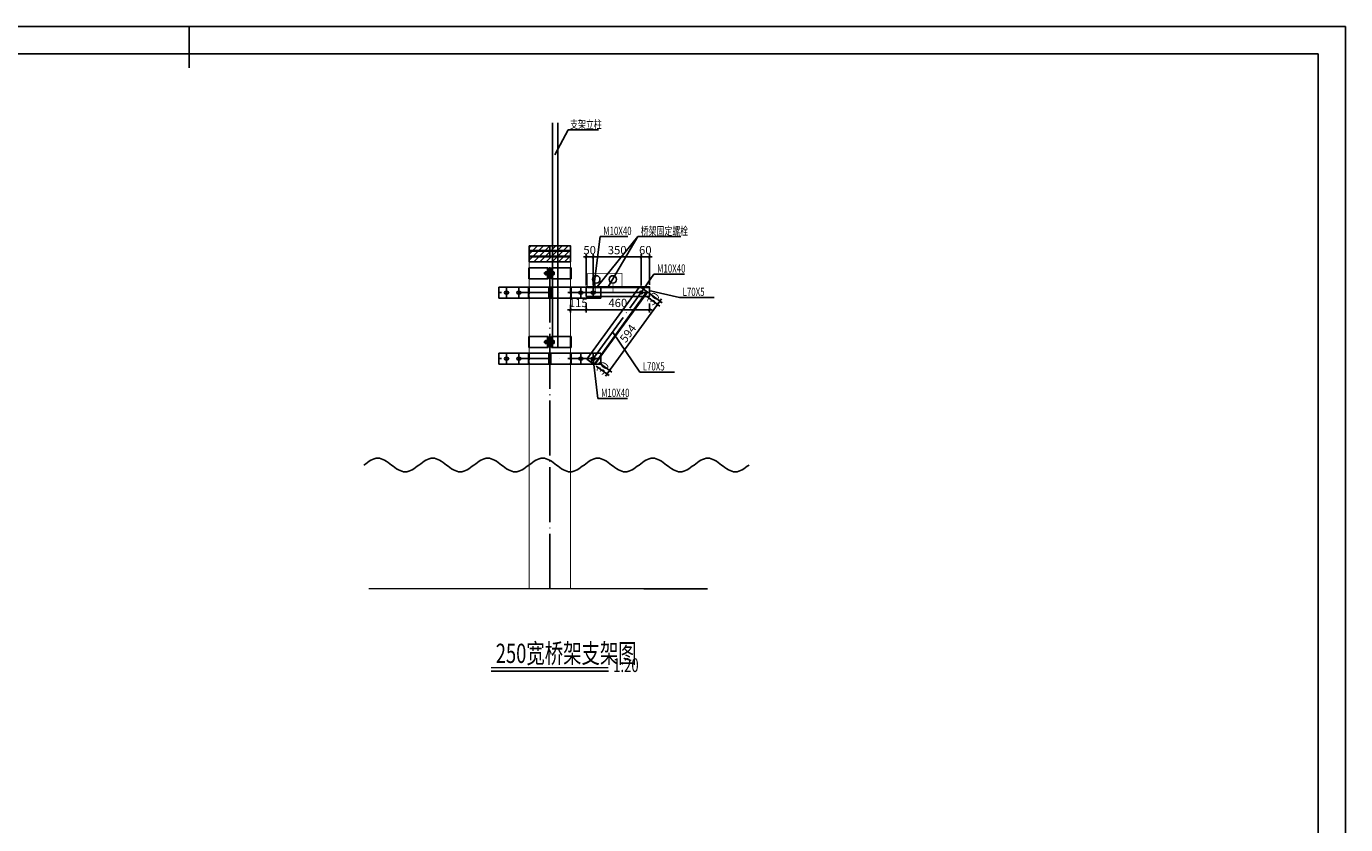
# Model space of a CAD drawing. Units: millimetres. Extents: x 434308 to 607508, y -279434 to -220034.
# Drawn here: x 559543 to 607508, y -249035 to -220034 of the extents above; entities that cross this region are included whole.
import ezdxf
from ezdxf.enums import TextEntityAlignment as Align

# ---------------------------------------------------------------- set-up
doc = ezdxf.new("R2010")
doc.units = ezdxf.units.MM
doc.header["$LTSCALE"] = 1000
for name, pattern in [('ACAD_ISO10W100', [18, 12, -3, 0, -3]), ('ACISOTGL', [3, 2, -1]), ('CENTER', [2, 1.25, -0.25, 0.25, -0.25]), ('DASH', [0.35, 0.25, -0.1]), ('DOTE', [2.42, 2, -0.2, 0.02, -0.2])]:
    doc.linetypes.add(name, pattern=pattern)
for name, color, linetype in [('0支架', 7, 'Continuous'), ('AXIS', 3, 'Continuous'), ('boundary', 7, 'Continuous'), ('CB', 1, 'Continuous'), ('CON', 2, 'Continuous'), ('DIM', 3, 'Continuous'), ('DOTE', 1, 'ACAD_ISO10W100'), ('TEXT', 7, 'Continuous'), ('XC', 150, 'CENTER'), ('图框', 7, 'Continuous'), ('文字', 9, 'Continuous'), ('桩', 7, 'Continuous'), ('立柱', 2, 'Continuous'), ('螺丝', 2, 'Continuous')]:
    doc.layers.add(name, color=color, linetype=linetype)
for name, color, linetype, lineweight in [('1', 7, 'Continuous', 13), ('AM_5', 3, 'Continuous', 25), ('Layer2', 1, 'CENTER', 13), ('THICK', 6, 'Continuous', 0)]:
    doc.layers.add(name, color=color, linetype=linetype, lineweight=lineweight)
doc.styles.add('TSSD', font='tssdeng.shx', dxfattribs={"width": 0.7, "bigfont": 'hztxt.shx'})
doc.styles.add('TSSD_Dimension', font='Tssdeng.shx', dxfattribs={"width": 0.7, "bigfont": 'tssdchn.shx'})
doc.styles.add('标准字体', font='geditxt.shx', dxfattribs={"width": 0.8, "bigfont": 'hztxt1.shx'})
doc.dimstyles.new('TSSD_20_100', dxfattribs={"dimtxt": 300, "dimasz": 100, "dimexe": 100, "dimexo": 250, "dimgap": 100, "dimtad": 1, "dimdec": 0, "dimlfac": 0.2, "dimzin": 0, "dimdsep": 46, "dimtxsty": 'TSSD_Dimension', "dimblk": 'ARCHTICK', "dimcen": 0, "dimdle": 100, "dimclrt": 7, "dimadec": 0, "dimazin": 0, "dimtfac": 1, "dimtdec": 0, "dimtix": 1, "dimtmove": 2, "dimatfit": 3, "dimfxl": 1, "dimtolj": 1, "dimtzin": 0, "dimarcsym": 0})

# ---------------------------------------------------------------- blocks, each defined once
blk = doc.blocks.new('template_建一建二建综市二地下_A1')
blk.add_lwpolyline([(470.5, 10), (831, 10), (831, 584), (25, 584), (25, 10), (370.5, 10)])
at = {"layer": 'boundary'}
blk.add_lwpolyline([(841, 594), (0, 594), (0, 0), (841, 0)], close=True, dxfattribs=at)
at = {"layer": 'CB'}
blk.add_line((420.5, 594), (420.5, 579), dxfattribs=at)
blk = doc.blocks.new('A$C12EF4160')
at = {"ltscale": 0.1}
for points in [[(-140, 160), (140, 160)], [(-140, -160), (140, -160)]]:
    blk.add_lwpolyline(points, dxfattribs=at)
for centre, start, end in [((-140, 0), 90, 270), ((140, 0), 270, 90)]:
    blk.add_arc(centre, 160, start, end, dxfattribs=at)
blk = doc.blocks.new('抱箍3')
for p, q in [((3098, 212), (-600, 212)), ((-600, -188), (-600, 212)), ((475, 212), (475, -188)), ((2024, 212), (2024, -188)), ((3098, 212), (3098, -188)), ((3098, -188), (-600, -188))]:
    blk.add_line(p, q)
at = {"linetype": 'DASH'}
for p, q in [((500, 212), (500, -188)), ((1999, 212), (1999, -188))]:
    blk.add_line(p, q, dxfattribs=at)
at = {"layer": 'DOTE', "linetype": 'ACAD_ISO10W100', "ltscale": 0.1}
for p, q in [((3098, 12), (-600, 12)), ((-325, 212), (-325, -188)), ((125, 212), (125, -188)), ((2373, 212), (2373, -188)), ((2823, 212), (2823, -188))]:
    blk.add_line(p, q, dxfattribs=at)
at = {"ltscale": 0.1, "xscale": -0.25, "yscale": 0.25, "zscale": 0.25, "rotation": 359.999999999333}
blk.add_blockref('A$C12EF4160', (-325, 12), dxfattribs=at)
at = {"ltscale": 0.1, "xscale": 0.25, "yscale": 0.25, "zscale": 0.25}
for p in [(125, 12), (2373, 12), (2823, 12)]:
    blk.add_blockref('A$C12EF4160', p, dxfattribs=at)
blk = doc.blocks.new('M10')
for p, q in [((46879, 19825), (46842, 19804)), ((46842, 19804), (46842, 19760)), ((46842, 19760), (46879, 19739)), ((46917, 19804), (46879, 19825)), ((46879, 19739), (46917, 19760)), ((46917, 19760), (46917, 19804))]:
    blk.add_line(p, q)
for radius in [49.6, 35.6]:
    blk.add_circle((46879, 19782), radius)
at = {"layer": 'Layer2', "ltscale": 10}
for p, q in [((46919, 19782), (46839, 19782)), ((46879, 19736), (46879, 19829))]:
    blk.add_line(p, q, dxfattribs=at)
at = {"layer": 'THICK'}
blk.add_circle((46879, 19782), 25, dxfattribs=at)
blk = doc.blocks.new('_ArchTick')
at = {"color": 0, "linetype": 'ByBlock', "const_width": 0.15}
blk.add_lwpolyline([(-0.5, -0.5), (0.5, 0.5)], dxfattribs=at)
blk = doc.blocks.new('*D286')
at = {"layer": 'Defpoints', "color": 0, "transparency": 16777216}
for p in [(581897, -228412), (580149, -229704), (581897, -229704)]:
    blk.add_point(p, dxfattribs=at)
at = {"layer": 'DIM', "color": 0, "lineweight": -2, "transparency": 16777216}
for p, q in [((580049, -228412), (581997, -228412)), ((580149, -229454), (580149, -228312)), ((581897, -229454), (581897, -228312))]:
    blk.add_line(p, q, dxfattribs=at)
at = {"layer": 'DIM', "color": 0, "linetype": 'ByBlock', "lineweight": -2, "transparency": 16777216, "xscale": 100, "yscale": 100, "zscale": 100, "rotation": 180}
blk.add_blockref('_ArchTick', (580149, -228412), dxfattribs=at)
at = {"layer": 'DIM', "color": 0, "linetype": 'ByBlock', "lineweight": -2, "transparency": 16777216, "xscale": 100, "yscale": 100, "zscale": 100}
blk.add_blockref('_ArchTick', (581897, -228412), dxfattribs=at)
at = {"layer": 'DIM', "color": 7, "transparency": 16777216, "insert": (581023, -228162), "char_height": 300, "attachment_point": 5, "style": 'TSSD_Dimension'}
blk.add_mtext('\\A1;350', dxfattribs=at)
blk = doc.blocks.new('*D287')
at = {"layer": 'Defpoints', "color": 0, "transparency": 16777216}
for p in [(582197, -228412), (581897, -229704), (582197, -229672)]:
    blk.add_point(p, dxfattribs=at)
at = {"layer": 'DIM', "color": 0, "lineweight": -2, "transparency": 16777216}
for p, q in [((581797, -228412), (582297, -228412)), ((581897, -228412), (581797, -228412)), ((581897, -229454), (581897, -228312)), ((582197, -229422), (582197, -228312)), ((582197, -228412), (582297, -228412))]:
    blk.add_line(p, q, dxfattribs=at)
at = {"layer": 'DIM', "color": 0, "linetype": 'ByBlock', "lineweight": -2, "transparency": 16777216, "xscale": 100, "yscale": 100, "zscale": 100}
blk.add_blockref('_ArchTick', (581897, -228412), dxfattribs=at)
at = {"layer": 'DIM', "color": 0, "linetype": 'ByBlock', "lineweight": -2, "transparency": 16777216, "xscale": 100, "yscale": 100, "zscale": 100, "rotation": 180}
blk.add_blockref('_ArchTick', (582197, -228412), dxfattribs=at)
at = {"layer": 'DIM', "color": 7, "transparency": 16777216, "insert": (582047, -228162), "char_height": 300, "attachment_point": 5, "style": 'TSSD_Dimension'}
blk.add_mtext('\\A1;60', dxfattribs=at)
blk = doc.blocks.new('*D288')
at = {"layer": 'Defpoints', "color": 0, "transparency": 16777216}
for p in [(580149, -228412), (579897, -229704), (580149, -229704)]:
    blk.add_point(p, dxfattribs=at)
at = {"layer": 'DIM', "color": 0, "lineweight": -2, "transparency": 16777216}
for p, q in [((579797, -228412), (580249, -228412)), ((579897, -228412), (579797, -228412)), ((579897, -229454), (579897, -228312)), ((580149, -229454), (580149, -228312)), ((580149, -228412), (580249, -228412))]:
    blk.add_line(p, q, dxfattribs=at)
at = {"layer": 'DIM', "color": 0, "linetype": 'ByBlock', "lineweight": -2, "transparency": 16777216, "xscale": 100, "yscale": 100, "zscale": 100}
blk.add_blockref('_ArchTick', (579897, -228412), dxfattribs=at)
at = {"layer": 'DIM', "color": 0, "linetype": 'ByBlock', "lineweight": -2, "transparency": 16777216, "xscale": 100, "yscale": 100, "zscale": 100, "rotation": 180}
blk.add_blockref('_ArchTick', (580149, -228412), dxfattribs=at)
at = {"layer": 'DIM', "color": 7, "transparency": 16777216, "insert": (580023, -228162), "char_height": 300, "attachment_point": 5, "style": 'TSSD_Dimension'}
blk.add_mtext('\\A1;50', dxfattribs=at)
blk = doc.blocks.new('*D289')
at = {"layer": 'Defpoints', "color": 0, "transparency": 16777216}
for p in [(579323, -229904), (579897, -229852), (579897, -230332)]:
    blk.add_point(p, dxfattribs=at)
at = {"layer": 'DIM', "color": 0, "lineweight": -2, "transparency": 16777216}
for p, q in [((579323, -230154), (579323, -230432)), ((579897, -230102), (579897, -230432)), ((579223, -230332), (579997, -230332))]:
    blk.add_line(p, q, dxfattribs=at)
at = {"layer": 'DIM', "color": 0, "linetype": 'ByBlock', "lineweight": -2, "transparency": 16777216, "xscale": 100, "yscale": 100, "zscale": 100, "rotation": 180}
blk.add_blockref('_ArchTick', (579323, -230332), dxfattribs=at)
at = {"layer": 'DIM', "color": 0, "linetype": 'ByBlock', "lineweight": -2, "transparency": 16777216, "xscale": 100, "yscale": 100, "zscale": 100}
blk.add_blockref('_ArchTick', (579897, -230332), dxfattribs=at)
at = {"layer": 'DIM', "color": 7, "transparency": 16777216, "insert": (579610, -230082), "char_height": 300, "attachment_point": 5, "style": 'TSSD_Dimension'}
blk.add_mtext('\\A1;115', dxfattribs=at)
blk = doc.blocks.new('*D290')
at = {"layer": 'Defpoints', "color": 0, "transparency": 16777216}
for p in [(579897, -229852), (582197, -229852), (582197, -230332)]:
    blk.add_point(p, dxfattribs=at)
at = {"layer": 'DIM', "color": 0, "lineweight": -2, "transparency": 16777216}
for p, q in [((579897, -230102), (579897, -230432)), ((582197, -230102), (582197, -230432)), ((579797, -230332), (582297, -230332))]:
    blk.add_line(p, q, dxfattribs=at)
at = {"layer": 'DIM', "color": 0, "linetype": 'ByBlock', "lineweight": -2, "transparency": 16777216, "xscale": 100, "yscale": 100, "zscale": 100, "rotation": 180}
blk.add_blockref('_ArchTick', (579897, -230332), dxfattribs=at)
at = {"layer": 'DIM', "color": 0, "linetype": 'ByBlock', "lineweight": -2, "transparency": 16777216, "xscale": 100, "yscale": 100, "zscale": 100}
blk.add_blockref('_ArchTick', (582197, -230332), dxfattribs=at)
at = {"layer": 'DIM', "color": 7, "transparency": 16777216, "insert": (581047, -230082), "char_height": 300, "attachment_point": 5, "style": 'TSSD_Dimension'}
blk.add_mtext('\\A1;460', dxfattribs=at)
blk = doc.blocks.new('*D291')
at = {"layer": 'Defpoints', "color": 0, "transparency": 16777216}
for p in [(580149, -232104), (580061, -232226), (580744, -232537)]:
    blk.add_point(p, dxfattribs=at)
at = {"layer": 'DIM', "color": 0, "lineweight": -2, "transparency": 16777216}
for p, q in [((580263, -232373), (580736, -232717)), ((580351, -232251), (580824, -232596)), ((580596, -232739), (580802, -232456)), ((580744, -232537), (580802, -232456)), ((580655, -232658), (580596, -232739))]:
    blk.add_line(p, q, dxfattribs=at)
at = {"layer": 'DIM', "color": 0, "linetype": 'ByBlock', "lineweight": -2, "transparency": 16777216, "xscale": 100, "yscale": 100, "zscale": 100}
for p, rotation in [((580655, -232658), 53.93394438013356), ((580744, -232537), 233.9339443801335)]:
    blk.add_blockref('_ArchTick', p, dxfattribs=dict(at, rotation=rotation))
at = {"layer": 'DIM', "color": 7, "transparency": 16777216, "insert": (580497, -232451), "char_height": 300, "attachment_point": 5, "rotation": 53.9339, "style": 'TSSD_Dimension'}
blk.add_mtext('\\A1;30', dxfattribs=at)
blk = doc.blocks.new('*D292')
at = {"layer": 'Defpoints', "color": 0, "transparency": 16777216}
for p in [(581897, -229704), (582492, -230137), (580149, -232104)]:
    blk.add_point(p, dxfattribs=at)
at = {"layer": 'DIM', "color": 0, "lineweight": -2, "transparency": 16777216}
for p, q in [((580685, -232618), (582550, -230056)), ((582099, -229851), (582572, -230196)), ((580351, -232251), (580824, -232596))]:
    blk.add_line(p, q, dxfattribs=at)
at = {"layer": 'DIM', "color": 0, "linetype": 'ByBlock', "lineweight": -2, "transparency": 16777216, "xscale": 100, "yscale": 100, "zscale": 100}
for p, rotation in [((582492, -230137), 53.93394437964925), ((580744, -232537), 233.9339443796493)]:
    blk.add_blockref('_ArchTick', p, dxfattribs=dict(at, rotation=rotation))
at = {"layer": 'DIM', "color": 7, "transparency": 16777216, "insert": (581416, -231190), "char_height": 300, "attachment_point": 5, "rotation": 53.9339, "style": 'TSSD_Dimension'}
blk.add_mtext('\\A1;594', dxfattribs=at)
blk = doc.blocks.new('*D293')
at = {"layer": 'Defpoints', "color": 0, "transparency": 16777216}
for p in [(581897, -229704), (581985, -229583), (582580, -230016)]:
    blk.add_point(p, dxfattribs=at)
at = {"layer": 'DIM', "color": 0, "lineweight": -2, "transparency": 16777216}
for p, q in [((582187, -229730), (582661, -230075)), ((582099, -229851), (582572, -230196)), ((582433, -230218), (582639, -229935)), ((582492, -230137), (582433, -230218)), ((582580, -230016), (582639, -229935))]:
    blk.add_line(p, q, dxfattribs=at)
at = {"layer": 'DIM', "color": 0, "linetype": 'ByBlock', "lineweight": -2, "transparency": 16777216, "xscale": 100, "yscale": 100, "zscale": 100}
for p, rotation in [((582492, -230137), 53.93394437963721), ((582580, -230016), 233.9339443796372)]:
    blk.add_blockref('_ArchTick', p, dxfattribs=dict(at, rotation=rotation))
at = {"layer": 'DIM', "color": 7, "transparency": 16777216, "insert": (582334, -229929), "char_height": 300, "attachment_point": 5, "rotation": 53.9339, "style": 'TSSD_Dimension'}
blk.add_mtext('\\A1;30', dxfattribs=at)
blk = doc.blocks.new('tewe')
at = {"layer": '螺丝', "linetype": 'Continuous'}
h = blk.add_hatch(dxfattribs=at)
h.set_pattern_fill('ANSI31', color=1, scale=9.6, style=0)
h.set_pattern_definition([(135, (1199, -3), (0.8485281, 0.8485281), [])])
h.paths.add_polyline_path([(-2.5, 12), (0, 12), (0, 6.75), (-2.5, 6.75)])
h.paths.add_polyline_path([(-2.5, -6.75), (0, -6.75), (0, -12), (-2.5, -12)])
at = {"layer": '螺丝', "color": 7, "linetype": 'Continuous'}
for p, q in [((-2.5, 12), (0, 12)), ((-2.5, -12), (-2.5, 12)), ((0, 12), (0, -12)), ((-2.5, -6.75), (0, -6.75)), ((0, -12), (-2.5, -12))]:
    blk.add_line(p, q, dxfattribs=at)
blk = doc.blocks.new('342421')
at = {"layer": '螺丝', "color": 4, "linetype": 'Continuous'}
for p, q in [((-10, 9), (-9.2, 10.4)), ((-10, -9), (-10, 9)), ((-9.2, 10.4), (-2.5, 10.4)), ((-9.2, 5.2), (-2.5, 5.2)), ((-9.2, -10.4), (-10, -9)), ((-9.2, -5.2), (-2.5, -5.2)), ((-9.2, -10.4), (-2.5, -10.4))]:
    blk.add_line(p, q, dxfattribs=at)
at = {"layer": '螺丝', "color": 2, "linetype": 'Continuous'}
blk.add_line((-2.5, 10.4), (-2.5, -10.4), dxfattribs=at)
at = {"layer": '螺丝', "color": 7, "linetype": 'Continuous'}
blk.add_line((-2.5, 6.8), (0, 6.8), dxfattribs=at)
at = {"layer": '螺丝', "color": 4, "linetype": 'Continuous'}
for centre, radius, start, end in [((-5.4, 7.8), 4.6, 145.61575, 214.38425), ((7.2, 0), 17.2, 162.41205, 197.58795), ((-5.4, -7.8), 4.6, 145.61575, 214.38425)]:
    blk.add_arc(centre, radius, start, end, dxfattribs=at)
at = {"layer": '螺丝', "color": 2}
blk.add_blockref('tewe', (0, 0), dxfattribs=at)

msp = doc.modelspace()

# ---------------------------------------------------------------- hatches: boundary and pattern name
at = {"layer": '桩'}
h = msp.add_hatch(dxfattribs=at)
h.set_pattern_fill('ANSI31', color=252, scale=50, style=0)
h.set_pattern_definition([(45, (300984, -148403.92), (-112.2532, 112.2532), [])])
h.paths.add_polyline_path([(577825, -228004.4), (579324.9, -228004.1), (579324.9, -228589.4), (577825, -228589.7)])
at = {"layer": '螺丝', "linetype": 'Continuous'}
h = msp.add_hatch(dxfattribs=at)
h.set_pattern_fill('ANSI31', color=2, scale=48, style=0)
h.set_pattern_definition([(135, (584488.262, -229019.2746), (4.2426407, 4.2426407), [])])
h.paths.add_polyline_path([(578480.8, -228944.3), (578493.3, -228944.3), (578493.3, -228970.5), (578480.8, -228970.5)])
h.paths.add_polyline_path([(578480.8, -229038), (578493.3, -229038), (578493.3, -229064.3), (578480.8, -229064.3)])
h = msp.add_hatch(dxfattribs=at)
h.set_pattern_fill('ANSI31', color=2, scale=48, style=0)
h.set_pattern_definition([(135, (584488.262, -231519.2746), (4.2426407, 4.2426407), [])])
h.paths.add_polyline_path([(578480.8, -231444.3), (578493.3, -231444.3), (578493.3, -231470.5), (578480.8, -231470.5)])
h.paths.add_polyline_path([(578480.8, -231538), (578493.3, -231538), (578493.3, -231564.3), (578480.8, -231564.3)])

# ---------------------------------------------------------------- linework, layer by layer
at = {"color": 1}
msp.add_line((576439.7, -243458.5, 8.4), (580707.8, -243458.5, 8.4), dxfattribs=at)
at = {"color": 2, "elevation": 8.4}
for points in [[(578398.3, -228974.3), (578390.8, -228981.8), (578390.8, -229026.8), (578398.3, -229034.3)], [(578398.3, -231474.3), (578390.8, -231481.8), (578390.8, -231526.8), (578398.3, -231534.3)]]:
    msp.add_lwpolyline(points, close=True, dxfattribs=at)
at = {"color": 4, "const_width": 25, "elevation": 8.4}
msp.add_lwpolyline([(579947.1, -229001.8), (581197.1, -229001.8), (581197.1, -229501.8), (579947.1, -229501.8)], close=True, dxfattribs=at)
at = {"color": 6, "elevation": 8.4}
for points in [[(578538.4, -229504.3), (578606.2, -229504.3), (578606.2, -229904.3), (578538.4, -229904.3)], [(578538.4, -231904.3), (578606.2, -231904.3), (578606.2, -232304.3), (578538.4, -232304.3)]]:
    msp.add_lwpolyline(points, close=True, dxfattribs=at)
at = {"elevation": 8.4}
msp.add_lwpolyline([(579897.1, -229851.8), (582197.1, -229851.8), (582197.1, -229491.8), (579897.1, -229491.8)], close=True, dxfattribs=at)
for points in [[(579919.4, -232122.5), (581843.9, -229480)], [(580202.3, -232328.6), (582126.9, -229686.1)], [(581843.9, -229480), (582126.9, -229686.1)], [(579919.4, -232122.5), (580202.3, -232328.6)]]:
    msp.add_lwpolyline(points, dxfattribs=at)
at = {"color": 4, "linetype": 'DASH', "ltscale": 500, "elevation": 8.4}
msp.add_lwpolyline([(580182.1, -232313.8), (582106.7, -229671.3)], dxfattribs=at)
at = {"const_width": 25, "elevation": 8.4}
for points in [[(580238.2, -229386), (580238.2, -229685.6)], [(580876.4, -229386), (580876.4, -229685.6)]]:
    msp.add_lwpolyline(points, dxfattribs=at)
at = {"color": 1, "elevation": 8.4}
msp.add_lwpolyline([(576439.7, -243332.5, 52.5, 52.5, 0), (580707.8, -243332.5, 0, 0, 0)], format="xyseb", dxfattribs=at)
for centre in [(580263.5, -229226.6, 8.4), (580863.8, -229226.6, 8.4)]:
    msp.add_circle(centre, 135.4)
at = {"layer": '0支架', "color": 2}
for p, q in [((577805.8, -229204.3, 8.4), (577805.8, -228804.3, 8.4)), ((577805.8, -229204.3, 8.4), (577805.8, -228804.3, 8.4)), ((577805.8, -228854.3, 8.4), (577825.8, -228854.3, 8.4)), ((577825.8, -229204.3, 8.4), (577805.8, -229204.3, 8.4)), ((577825.8, -228804.3, 8.4), (578513.3, -228804.3, 8.4)), ((577825.8, -228804.3, 8.4), (577825.8, -229204.3, 8.4)), ((578513.3, -229204.3, 8.4), (577825.8, -229204.3, 8.4)), ((578354.6, -229004.3, 8.4), (578757.1, -229004.3, 8.4)), ((578493.3, -229204.3, 8.4), (578493.3, -228804.3, 8.4)), ((578493.3, -228969.3, 8.4), (578493.3, -229039.3, 8.4)), ((578513.3, -228969.3, 8.4), (578493.3, -228969.3, 8.4)), ((578493.3, -229039.3, 8.4), (578513.3, -229039.3, 8.4)), ((578513.3, -228804.3, 8.4), (578513.3, -229204.3, 8.4)), ((578513.3, -228804.3, 8.4), (578513.3, -229204.3, 8.4)), ((578513.3, -229039.3, 8.4), (578513.3, -228969.3, 8.4)), ((578638.3, -229204.3, 8.4), (578638.3, -228804.3, 8.4)), ((578638.3, -228804.3, 8.4), (579355.8, -228804.3, 8.4)), ((578638.3, -229204.3, 8.4), (578638.3, -228804.3, 8.4)), ((579355.8, -229204.3, 8.4), (578638.3, -229204.3, 8.4)), ((578668.3, -228804.3, 8.4), (578668.3, -229204.3, 8.4)), ((579325.8, -229204.3, 8.4), (579325.8, -228804.3, 8.4)), ((579325.8, -228854.3, 8.4), (579355.8, -228854.3, 8.4)), ((579355.8, -229204.3, 8.4), (579325.8, -229204.3, 8.4)), ((579355.8, -228804.3, 8.4), (579355.8, -229204.3, 8.4)), ((579355.8, -228804.3, 8.4), (579355.8, -229204.3, 8.4)), ((577805.8, -231704.3, 8.4), (577805.8, -231304.3, 8.4)), ((577805.8, -231304.3, 8.4), (577825.8, -231304.3, 8.4)), ((577805.8, -231704.3, 8.4), (577805.8, -231304.3, 8.4)), ((577825.8, -231304.3, 8.4), (578513.3, -231304.3, 8.4)), ((577825.8, -231304.3, 8.4), (577825.8, -231704.3, 8.4)), ((578354.6, -231504.3, 8.4), (578757.1, -231504.3, 8.4)), ((578493.3, -231304.3, 8.4), (578513.3, -231304.3, 8.4)), ((578493.3, -231704.3, 8.4), (578493.3, -231304.3, 8.4)), ((578493.3, -231469.3, 8.4), (578493.3, -231539.3, 8.4)), ((578513.3, -231469.3, 8.4), (578493.3, -231469.3, 8.4)), ((578493.3, -231539.3, 8.4), (578513.3, -231539.3, 8.4)), ((578513.3, -231304.3, 8.4), (578513.3, -231704.3, 8.4)), ((578513.3, -231304.3, 8.4), (578513.3, -231704.3, 8.4)), ((578513.3, -231539.3, 8.4), (578513.3, -231469.3, 8.4)), ((578638.3, -231304.3, 8.4), (578668.3, -231304.3, 8.4)), ((578638.3, -231704.3, 8.4), (578638.3, -231304.3, 8.4)), ((578638.3, -231304.3, 8.4), (579355.8, -231304.3, 8.4)), ((578638.3, -231704.3, 8.4), (578638.3, -231304.3, 8.4)), ((578668.3, -231304.3, 8.4), (578668.3, -231704.3, 8.4)), ((579325.8, -231304.3, 8.4), (579355.8, -231304.3, 8.4)), ((579325.8, -231704.3, 8.4), (579325.8, -231304.3, 8.4)), ((579355.8, -231304.3, 8.4), (579355.8, -231704.3, 8.4)), ((579355.8, -231304.3, 8.4), (579355.8, -231704.3, 8.4)), ((577825.8, -231704.3, 8.4), (577805.8, -231704.3, 8.4)), ((578513.3, -231704.3, 8.4), (577825.8, -231704.3, 8.4)), ((578513.3, -231704.3, 8.4), (578493.3, -231704.3, 8.4)), ((578668.3, -231704.3, 8.4), (578638.3, -231704.3, 8.4)), ((579355.8, -231704.3, 8.4), (578638.3, -231704.3, 8.4)), ((579355.8, -231704.3, 8.4), (579325.8, -231704.3, 8.4))]:
    msp.add_line(p, q, dxfattribs=at)
at = {"layer": '1', "color": 4, "linetype": 'ACISOTGL', "lineweight": 25, "ltscale": 50}
msp.add_line((579947.1, -229516.8, 8.4), (582197.1, -229516.8, 8.4), dxfattribs=at)
at = {"layer": 'AM_5'}
for p, q in [((580149.2, -229691.8, 8.4), (580402.9, -227671.3, 8.4)), ((580402.9, -227671.3, 8.4), (581414.7, -227671.3, 8.4)), ((581897.1, -229704.3, 8.4), (582362.3, -229035.6, 8.4)), ((582362.3, -229035.6, 8.4), (583469.1, -229035.6, 8.4)), ((580149.2, -232116.8, 8.4), (580325.5, -233556.7, 8.4)), ((580325.5, -233556.7, 8.4), (581404.8, -233556.7, 8.4))]:
    msp.add_line(p, q, dxfattribs=at)
at = {"layer": 'AXIS', "color": 253, "linetype": 'DOTE'}
for p, q in [((578573.7, -240467.9, 8.4), (578573.7, -228004.6, 8.4)), ((580374.2, -229704.3, 8.4), (582197.1, -229704.3, 8.4))]:
    msp.add_line(p, q, dxfattribs=at)
at = {"layer": 'AXIS', "color": 253, "linetype": 'DOTE', "elevation": 8.4}
msp.add_lwpolyline([(580060.9, -232225.5), (581985.4, -229583)], dxfattribs=at)
at = {"layer": 'CON', "const_width": 50, "elevation": 8.4}
msp.add_lwpolyline([(571992.6, -240467.2), (584318.5, -240468.4)], dxfattribs=at)
at = {"layer": 'DIM'}
for p, q in [((578757.2, -224702.7, 8.4), (579243.4, -223787.4, 8.4)), ((579243.4, -223787.4, 8.4), (580340.2, -223787.4, 8.4)), ((580294.4, -229501.8, 8.4), (581770.3, -227671.3, 8.4)), ((580695.1, -229501.8, 8.4), (581770.3, -227671.3, 8.4)), ((581770.3, -227671.3, 8.4), (583343.8, -227671.3, 8.4)), ((582172.1, -229631.6, 8.4), (583293.5, -229886.7, 8.4)), ((583293.5, -229886.7, 8.4), (584554.4, -229886.7, 8.4)), ((580854.3, -231136, 8.4), (581843.4, -232592.9, 8.4)), ((581843.4, -232592.9, 8.4), (583104.3, -232592.9, 8.4))]:
    msp.add_line(p, q, dxfattribs=at)
at = {"layer": 'DIM', "elevation": 8.4}
msp.add_lwpolyline([(577825, -228004.4), (579324.9, -228004.1), (579324.9, -228589.4), (577825, -228589.7)], close=True, dxfattribs=at)
at = {"layer": 'TEXT', "color": 6}
msp.add_open_spline([(571817.6, -235969.9, 8.4), (571984.3, -235844.9, 8.4), (572317.6, -235594.9, 8.4), (572817.6, -235969.9, 8.4), (573317.6, -236344.9, 8.4), (573817.6, -235969.9, 8.4), (574317.6, -235594.9, 8.4), (574817.6, -235969.9, 8.4), (575317.6, -236344.9, 8.4), (575817.6, -235969.9, 8.4), (576317.6, -235594.9, 8.4), (576817.6, -235969.9, 8.4), (577317.6, -236344.9, 8.4), (577817.6, -235969.9, 8.4), (578317.6, -235594.9, 8.4), (578817.6, -235969.9, 8.4), (579317.6, -236344.9, 8.4), (579817.6, -235969.9, 8.4), (580317.6, -235594.9, 8.4), (580817.6, -235969.9, 8.4), (581317.6, -236344.9, 8.4), (581817.6, -235969.9, 8.4), (582317.6, -235594.9, 8.4), (582817.6, -235969.9, 8.4), (583317.6, -236344.9, 8.4), (583817.6, -235969.9, 8.4), (584317.6, -235594.9, 8.4), (584817.6, -235969.9, 8.4), (585317.6, -236344.9, 8.4), (585651, -236094.9, 8.4), (585817.6, -235969.9, 8.4)], degree=3, dxfattribs=at)
at = {"layer": 'XC', "color": 6, "linetype": 'ByBlock'}
msp.add_circle((581897.1, -229704.3, 8.4), 37.5, dxfattribs=at)
at = {"layer": '桩', "const_width": 37.5, "elevation": 8.4}
for points in [[(577825.8, -228004.4), (577824.3, -240467.8)], [(579325.8, -228004.7), (579324.3, -240467.9)]]:
    msp.add_lwpolyline(points, dxfattribs=at)
at = {"layer": '桩', "color": 252, "elevation": 8.4}
for points in [[(577825.8, -228004.4), (579325.8, -228004.4), (579325.6, -228589.4), (577825.6, -228589.4)], [(577825.7, -228176.9), (579325.7, -228176.9), (579325.7, -228201.9), (577825.7, -228201.9)], [(577825.7, -228376.9), (579325.7, -228376.9), (579325.7, -228401.9), (577825.7, -228401.9)]]:
    msp.add_lwpolyline(points, close=True, dxfattribs=at)
at = {"layer": '立柱'}
for p, q in [((578668.3, -231704.3, 8.4), (578668, -223541.8, 8.4)), ((578868.3, -231704.3, 8.4), (578868, -223541.8, 8.4))]:
    msp.add_line(p, q, dxfattribs=at)
at = {"layer": '螺丝', "color": 2}
for p, q in [((578398.3, -228974.3, 8.4), (578390.8, -228981.8, 8.4)), ((578390.8, -229026.8, 8.4), (578398.3, -229034.3, 8.4)), ((578398.3, -231474.3, 8.4), (578390.8, -231481.8, 8.4)), ((578390.8, -231526.8, 8.4), (578398.3, -231534.3, 8.4))]:
    msp.add_line(p, q, dxfattribs=at)
at = {"layer": '螺丝', "color": 2, "linetype": 'Continuous'}
for p, q in [((578390.8, -228981.8, 8.4), (578390.8, -229026.8, 8.4)), ((578690.8, -228974.3, 8.4), (578398.3, -228974.3, 8.4)), ((578690.8, -228981.8, 8.4), (578398.3, -228981.8, 8.4)), ((578690.8, -229026.8, 8.4), (578398.3, -229026.8, 8.4)), ((578398.3, -229034.3, 8.4), (578690.8, -229034.3, 8.4)), ((578415.3, -228952.3, 8.4), (578411.3, -228959.3, 8.4)), ((578411.3, -228959.3, 8.4), (578411.3, -229049.3, 8.4)), ((578411.3, -229049.3, 8.4), (578415.3, -229056.2, 8.4)), ((578461.2, -228952.3, 8.4), (578415.3, -228952.3, 8.4)), ((578461.2, -228978.3, 8.4), (578415.3, -228978.3, 8.4)), ((578461.2, -229030.3, 8.4), (578415.3, -229030.3, 8.4)), ((578461.2, -229056.2, 8.4), (578415.3, -229056.2, 8.4)), ((578461.2, -228952.3, 8.4), (578465.3, -228959.3, 8.4)), ((578465.3, -229049.3, 8.4), (578461.2, -229056.2, 8.4)), ((578465.3, -229050.3, 8.4), (578465.3, -228958.3, 8.4)), ((578465.3, -228958.3, 8.4), (578480.8, -228958.3, 8.4)), ((578465.3, -228959.3, 8.4), (578465.3, -229049.3, 8.4)), ((578480.8, -229004.3, 8.4), (578465.3, -228995.3, 8.4)), ((578465.3, -229004.3, 8.4), (578480.8, -229013.2, 8.4)), ((578465.3, -229050.3, 8.4), (578480.8, -229050.3, 8.4)), ((578480.8, -228944.3, 8.4), (578493.3, -228944.3, 8.4)), ((578480.8, -229064.3, 8.4), (578480.8, -228944.3, 8.4)), ((578480.8, -228958.3, 8.4), (578480.8, -229050.3, 8.4)), ((578480.8, -228970.5, 8.4), (578493.3, -228970.5, 8.4)), ((578480.8, -229038, 8.4), (578493.3, -229038, 8.4)), ((578493.3, -229064.3, 8.4), (578480.8, -229064.3, 8.4)), ((578493.3, -228944.3, 8.4), (578493.3, -229064.3, 8.4)), ((578390.8, -231481.8, 8.4), (578390.8, -231526.8, 8.4)), ((578690.8, -231474.3, 8.4), (578398.3, -231474.3, 8.4)), ((578690.8, -231481.8, 8.4), (578398.3, -231481.8, 8.4)), ((578690.8, -231526.8, 8.4), (578398.3, -231526.8, 8.4)), ((578398.3, -231534.3, 8.4), (578690.8, -231534.3, 8.4)), ((578415.3, -231452.3, 8.4), (578411.3, -231459.3, 8.4)), ((578411.3, -231459.3, 8.4), (578411.3, -231549.3, 8.4)), ((578411.3, -231549.3, 8.4), (578415.3, -231556.2, 8.4)), ((578461.2, -231452.3, 8.4), (578415.3, -231452.3, 8.4)), ((578461.2, -231478.3, 8.4), (578415.3, -231478.3, 8.4)), ((578461.2, -231530.3, 8.4), (578415.3, -231530.3, 8.4)), ((578461.2, -231556.2, 8.4), (578415.3, -231556.2, 8.4)), ((578461.2, -231452.3, 8.4), (578465.3, -231459.3, 8.4)), ((578465.3, -231549.3, 8.4), (578461.2, -231556.2, 8.4)), ((578465.3, -231550.3, 8.4), (578465.3, -231458.3, 8.4)), ((578465.3, -231458.3, 8.4), (578480.8, -231458.3, 8.4)), ((578465.3, -231459.3, 8.4), (578465.3, -231549.3, 8.4)), ((578480.8, -231504.3, 8.4), (578465.3, -231495.3, 8.4)), ((578465.3, -231504.3, 8.4), (578480.8, -231513.2, 8.4)), ((578465.3, -231550.3, 8.4), (578480.8, -231550.3, 8.4)), ((578480.8, -231444.3, 8.4), (578493.3, -231444.3, 8.4)), ((578480.8, -231564.3, 8.4), (578480.8, -231444.3, 8.4)), ((578480.8, -231458.3, 8.4), (578480.8, -231550.3, 8.4)), ((578480.8, -231470.5, 8.4), (578493.3, -231470.5, 8.4)), ((578480.8, -231538, 8.4), (578493.3, -231538, 8.4)), ((578493.3, -231564.3, 8.4), (578480.8, -231564.3, 8.4)), ((578493.3, -231444.3, 8.4), (578493.3, -231564.3, 8.4))]:
    msp.add_line(p, q, dxfattribs=at)
for centre, radius, start, end in [((578434.3, -228965.3, 8.4), 23, 145.61575, 214.38425), ((578497.2, -229004.3, 8.4), 86, 162.41205, 197.58795), ((578434.3, -229043.2, 8.4), 23, 145.61575, 214.38425), ((578442.3, -228965.3, 8.4), 23, 325.61575, 34.38425), ((578379.3, -229004.3, 8.4), 86, 342.41205, 17.58795), ((578442.3, -229043.2, 8.4), 23, 325.61575, 34.38425), ((578434.3, -231465.3, 8.4), 23, 145.61575, 214.38425), ((578497.2, -231504.3, 8.4), 86, 162.41205, 197.58795), ((578434.3, -231543.2, 8.4), 23, 145.61575, 214.38425), ((578442.3, -231465.3, 8.4), 23, 325.61575, 34.38425), ((578379.3, -231504.3, 8.4), 86, 342.41205, 17.58795), ((578442.3, -231543.2, 8.4), 23, 325.61575, 34.38425)]:
    msp.add_arc(centre, radius, start, end, dxfattribs=at)

# ---------------------------------------------------------------- block references
for p in [(577325.9, -229716.8, 8.4), (577325.9, -232116.8, 8.4)]:
    msp.add_blockref('抱箍3', p)
at = {"layer": 'AM_5'}
for p in [(533270, -249486.4, 8.4), (535017.9, -249486.4, 8.4), (533270, -251886.4, 8.4)]:
    msp.add_blockref('M10', p, dxfattribs=at)
at = {"layer": '图框', "xscale": 100, "yscale": 100, "zscale": 100}
msp.add_blockref('template_建一建二建综市二地下_A1', (523408.1, -279434.4, 8.4), dxfattribs=at)
at = {"layer": '螺丝', "color": 2, "extrusion": (0, 0, -1), "xscale": 5, "yscale": 5, "zscale": -5}
for p in [(-578678.3, -229004.3, -8.4), (-578678.3, -231504.3, -8.4)]:
    msp.add_blockref('342421', p, dxfattribs=at)

# ---------------------------------------------------------------- texts
at = {"color": 0, "style": 'TSSD', "width": 0.7}
msp.add_text('1:20', height=500, dxfattribs=at).set_placement((581340.6, -243491.7, 8.4), align=Align.CENTER)
at = {"layer": 'TEXT', "style": 'TSSD', "width": 0.7}
msp.add_text('250宽桥架支架图', height=700, dxfattribs=at).set_placement((576608.5, -243163, 8.4))
at = {"layer": '文字', "color": 0, "style": '标准字体', "width": 0.7}
for s, p in [('支架立柱', (579314.1, -223740.1, 8.4)), ('M10X40', (580514.8, -227614.1, 8.4)), ('桥架固定螺栓', (581882.1, -227614.1, 8.4)), ('M10X40', (582474.1, -228978.4, 8.4)), ('L70X5', (583403.6, -229829.5, 8.4)), ('L70X5', (581953.5, -232535.7, 8.4)), ('M10X40', (580437.4, -233499.5, 8.4))]:
    msp.add_text(s, height=300, dxfattribs=at).set_placement(p)

# ---------------------------------------------------------------- dimensions: what is measured, and where the dimension line sits
at = {"layer": 'DIM'}
for base, p1, p2, picture, middle in [((580149.2, -228411.7, 8.4), (579897.1, -229704.3, 8.4), (580149.2, -229704.3, 8.4), '*D288', (580023.1, -228161.7, 8.4)), ((581897.1, -228411.7, 8.4), (580149.2, -229704.3, 8.4), (581897.1, -229704.3, 8.4), '*D286', (581023.1, -228161.7, 8.4)), ((582197.1, -228411.7, 8.4), (581897.1, -229704.3, 8.4), (582197.1, -229671.8, 8.4), '*D287', (582047.1, -228161.7, 8.4)), ((579897.1, -230331.7, 8.4), (579322.9, -229904.3, 8.4), (579897.1, -229851.8, 8.4), '*D289', (579610, -230081.7, 8.4)), ((582197.1, -230331.7, 8.4), (579897.1, -229851.8, 8.4), (582197.1, -229851.8, 8.4), '*D290', (581047.1, -230081.7, 8.4))]:
    dim = msp.add_linear_dim(base=base, p1=p1, p2=p2, dimstyle='TSSD_20_100', dxfattribs=at)
    dim.commit()
    dim.dimension.update_dxf_attribs({"geometry": picture, "text_midpoint": middle})
for base, p1, p2, picture, middle in [((582491.6, -230137.2, 8.4), (580149.2, -232104.3, 8.4), (581897.1, -229704.3, 8.4), '*D292', (581415.5, -231190, 8.4)), ((582579.9, -230016, 8.4), (581897.1, -229704.3, 8.4), (581985.4, -229583, 8.4), '*D293', (582333.6, -229929.4, 8.4))]:
    dim = msp.add_linear_dim(base=base, p1=p1, p2=p2, angle=233.93394, dimstyle='TSSD_20_100', dxfattribs=at)
    dim.commit()
    dim.dimension.update_dxf_attribs({"geometry": picture, "text_midpoint": middle})
dim = msp.add_aligned_dim(p1=(580060.9, -232225.5, 8.4), p2=(580149.2, -232104.3, 8.4), distance=-735.4, dimstyle='TSSD_20_100', dxfattribs=at)
dim.commit()
dim.dimension.update_dxf_attribs({"geometry": '*D291', "text_midpoint": (580497.4, -232450.7, 8.4)})

doc.saveas('drawing.dxf')
